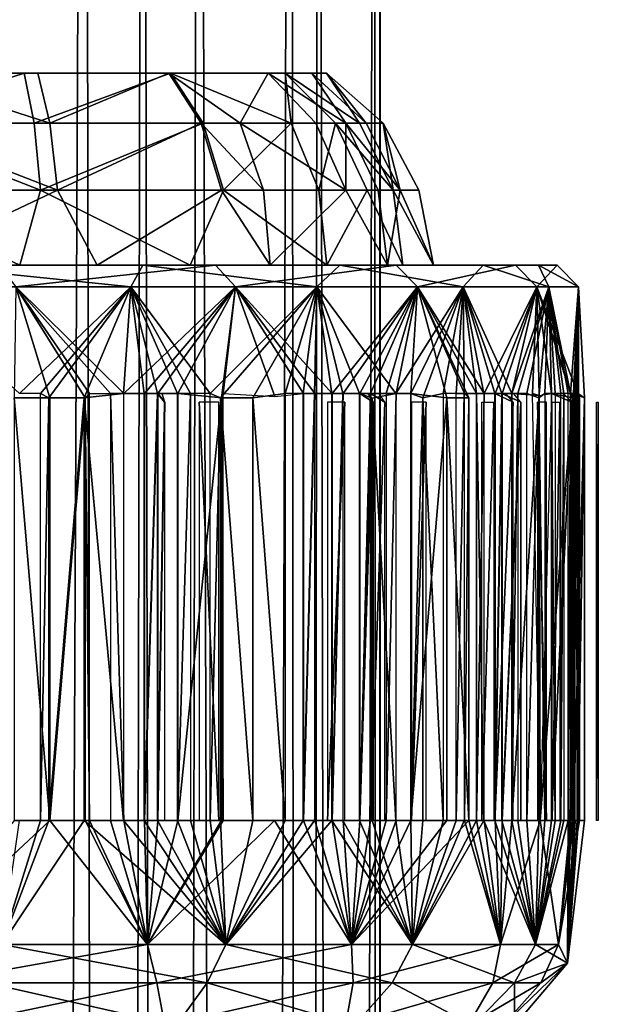
# Model space of a CAD drawing. Extents: x -110 to 110, y -167 to 1234.
# Drawn here: x 1 to 15, y 1000 to 1023 of the extents above; entities that cross this region are included whole.
import ezdxf

# ---------------------------------------------------------------- set-up
doc = ezdxf.new("R2010")
doc.units = 0
doc.header["$MEASUREMENT"] = 0

msp = doc.modelspace()

# ---------------------------------------------------------------- linework, layer by layer
for points in [[(2.9263, 1059.5, 9.5619), (0, 1059.5, 10), (0, 389.5, 10)], [(2.9263, 1059.5, 9.5619), (0, 389.5, 10), (4.2992, 389.5, 9.0285)], [(0, 1059.5, -10), (2.9263, 389.5, -9.5619), (0, 389.5, -10)], [(0, 1059.5, -10), (4.2992, 1059.5, -9.0285), (2.9263, 389.5, -9.5619)], [(5.5962, 1059.5, 8.2868), (2.9263, 1059.5, 9.5619), (4.2992, 389.5, 9.0285)], [(4.2992, 1059.5, -9.0285), (5.5962, 389.5, -8.2868), (2.9263, 389.5, -9.5619)], [(5.5962, 1059.5, 8.2868), (4.2992, 389.5, 9.0285), (7.763, 389.5, 6.3031)], [(4.2992, 1059.5, -9.0285), (7.763, 1059.5, -6.3031), (5.5962, 389.5, -8.2868)], [(8.4019, 1059.5, 5.4218), (5.5962, 1059.5, 8.2868), (7.763, 389.5, 6.3031)], [(7.763, 1059.5, -6.3031), (8.4019, 389.5, -5.4218), (5.5962, 389.5, -8.2868)], [(8.4019, 1059.5, 5.4218), (7.763, 389.5, 6.3031), (9.7262, 389.5, 2.3214)], [(7.763, 1059.5, -6.3031), (9.7262, 1059.5, -2.3214), (8.4019, 389.5, -5.4218)], [(9.8564, 1059.5, 1.6853), (8.4019, 1059.5, 5.4218), (9.7262, 389.5, 2.3214)], [(9.7262, 1059.5, -2.3214), (9.8564, 389.5, -1.6853), (8.4019, 389.5, -5.4218)], [(9.8564, 1059.5, 1.6853), (9.7262, 389.5, 2.3214), (9.8564, 389.5, -1.6853)], [(9.7262, 1059.5, -2.3214), (9.8564, 1059.5, 1.6853), (9.8564, 389.5, -1.6853)], [(-2.1164, 1020.630005, 339.700012), (1.5141, 1021.799988, 338.464996), (-1.8332, 1021.799988, 338.402008)], [(-2.1164, 1020.630005, 339.700012), (1.748, 1020.630005, 339.77301), (1.5141, 1021.799988, 338.464996)], [(2.1164, 1020.630005, 320.299988), (-1.748, 1020.630005, 320.22699), (-1.5141, 1021.799988, 321.535004)], [(2.1164, 1020.630005, 320.299988), (-1.5141, 1021.799988, 321.535004), (1.8332, 1021.799988, 321.597992)], [(1.748, 1020.630005, 339.77301), (4.943, 1021.799988, 337.036987), (1.5141, 1021.799988, 338.464996)], [(1.748, 1020.630005, 339.77301), (5.7065, 1020.630005, 338.123993), (4.943, 1021.799988, 337.036987)], [(2.1164, 1020.630005, 320.299988), (1.8332, 1021.799988, 321.597992), (4.9027, 1021.799988, 322.934998)], [(5.66, 1020.630005, 321.843994), (2.1164, 1020.630005, 320.299988), (4.9027, 1021.799988, 322.934998)], [(6.5712, 1020.630005, 322.558014), (4.9027, 1021.799988, 322.934998), (7.2291, 1021.799988, 325.342987)], [(6.5712, 1020.630005, 322.558014), (5.66, 1020.630005, 321.843994), (4.9027, 1021.799988, 322.934998)], [(7.7657, 1020.630005, 336.184998), (7.631, 1021.799988, 333.964996), (4.943, 1021.799988, 337.036987)], [(5.7065, 1020.630005, 338.123993), (7.7657, 1020.630005, 336.184998), (4.943, 1021.799988, 337.036987)], [(8.3458, 1020.630005, 324.622986), (6.5712, 1020.630005, 322.558014), (7.2291, 1021.799988, 325.342987)], [(9.0498, 1020.630005, 325.917999), (7.2291, 1021.799988, 325.342987), (8.2499, 1021.799988, 327.571991)], [(9.0498, 1020.630005, 325.917999), (8.3458, 1020.630005, 324.622986), (7.2291, 1021.799988, 325.342987)], [(9.3718, 1020.630005, 333.276001), (8.6, 1021.799988, 330), (7.631, 1021.799988, 333.964996)], [(8.8095, 1020.630005, 334.578003), (9.3718, 1020.630005, 333.276001), (7.631, 1021.799988, 333.964996)], [(7.7657, 1020.630005, 336.184998), (8.8095, 1020.630005, 334.578003), (7.631, 1021.799988, 333.964996)], [(9.5241, 1020.630005, 327.197998), (8.2499, 1021.799988, 327.571991), (8.6, 1021.799988, 330)], [(9.5241, 1020.630005, 327.197998), (9.0498, 1020.630005, 325.917999), (8.2499, 1021.799988, 327.571991)], [(9.3718, 1020.630005, 333.276001), (9.9278, 1020.630005, 330), (8.6, 1021.799988, 330)], [(9.5241, 1020.630005, 327.197998), (8.6, 1021.799988, 330), (9.9278, 1020.630005, 330)], [(-2.2944, 1019.059998, 340.515015), (1.8951, 1019.059998, 340.595001), (-2.1164, 1020.630005, 339.700012)], [(-2.1164, 1020.630005, 339.700012), (1.8951, 1019.059998, 340.595001), (1.748, 1020.630005, 339.77301)], [(2.2944, 1019.059998, 319.484985), (-1.8951, 1019.059998, 319.404999), (-1.748, 1020.630005, 320.22699)], [(2.2944, 1019.059998, 319.484985), (-1.748, 1020.630005, 320.22699), (2.1164, 1020.630005, 320.299988)], [(1.8951, 1019.059998, 340.595001), (5.7065, 1020.630005, 338.123993), (1.748, 1020.630005, 339.77301)], [(1.8951, 1019.059998, 340.595001), (6.1864, 1019.059998, 338.807007), (5.7065, 1020.630005, 338.123993)], [(5.66, 1020.630005, 321.843994), (2.2944, 1019.059998, 319.484985), (2.1164, 1020.630005, 320.299988)], [(6.136, 1019.059998, 321.15799), (2.2944, 1019.059998, 319.484985), (5.66, 1020.630005, 321.843994)], [(7.1238, 1019.059998, 321.932007), (5.66, 1020.630005, 321.843994), (6.5712, 1020.630005, 322.558014)], [(7.1238, 1019.059998, 321.932007), (6.136, 1019.059998, 321.15799), (5.66, 1020.630005, 321.843994)], [(6.1864, 1019.059998, 338.807007), (7.7657, 1020.630005, 336.184998), (5.7065, 1020.630005, 338.123993)], [(6.1864, 1019.059998, 338.807007), (8.4188, 1019.059998, 336.704987), (7.7657, 1020.630005, 336.184998)], [(9.0477, 1019.059998, 324.17099), (7.1238, 1019.059998, 321.932007), (6.5712, 1020.630005, 322.558014)], [(9.0477, 1019.059998, 324.17099), (6.5712, 1020.630005, 322.558014), (8.3458, 1020.630005, 324.622986)], [(8.4188, 1019.059998, 336.704987), (8.8095, 1020.630005, 334.578003), (7.7657, 1020.630005, 336.184998)], [(9.0477, 1019.059998, 324.17099), (8.3458, 1020.630005, 324.622986), (9.0498, 1020.630005, 325.917999)], [(8.4188, 1019.059998, 336.704987), (9.5504, 1019.059998, 334.963013), (8.8095, 1020.630005, 334.578003)], [(10.16, 1019.059998, 333.550995), (9.3718, 1020.630005, 333.276001), (8.8095, 1020.630005, 334.578003)], [(9.5504, 1019.059998, 334.963013), (10.16, 1019.059998, 333.550995), (8.8095, 1020.630005, 334.578003)], [(9.811, 1019.059998, 325.575012), (9.0477, 1019.059998, 324.17099), (9.0498, 1020.630005, 325.917999)], [(10.3251, 1019.059998, 326.962006), (9.811, 1019.059998, 325.575012), (9.0498, 1020.630005, 325.917999)], [(10.3251, 1019.059998, 326.962006), (9.0498, 1020.630005, 325.917999), (9.5241, 1020.630005, 327.197998)], [(10.16, 1019.059998, 333.550995), (9.9278, 1020.630005, 330), (9.3718, 1020.630005, 333.276001)], [(10.3251, 1019.059998, 326.962006), (9.5241, 1020.630005, 327.197998), (9.9278, 1020.630005, 330)], [(10.16, 1019.059998, 333.550995), (10.7628, 1019.059998, 330), (9.9278, 1020.630005, 330)], [(10.3251, 1019.059998, 326.962006), (9.9278, 1020.630005, 330), (10.7628, 1019.059998, 330)], [(-2.2944, 1019.059998, 340.515015), (-3.2242, 1017.299988, 340.516998), (1.4172, 1017.299988, 340.90799)], [(-2.2944, 1019.059998, 340.515015), (1.4172, 1017.299988, 340.90799), (1.8951, 1019.059998, 340.595001)], [(2.2944, 1019.059998, 319.484985), (-1.4172, 1017.299988, 319.09201), (-1.8951, 1019.059998, 319.404999)], [(2.2944, 1019.059998, 319.484985), (3.2242, 1017.299988, 319.483002), (-1.4172, 1017.299988, 319.09201)], [(1.8951, 1019.059998, 340.595001), (1.4172, 1017.299988, 340.90799), (5.4058, 1017.299988, 339.57901)], [(1.8951, 1019.059998, 340.595001), (5.4058, 1017.299988, 339.57901), (6.1864, 1019.059998, 338.807007)], [(6.136, 1019.059998, 321.15799), (3.2242, 1017.299988, 319.483002), (2.2944, 1019.059998, 319.484985)], [(6.136, 1019.059998, 321.15799), (7.2807, 1017.299988, 321.755005), (3.2242, 1017.299988, 319.483002)], [(6.1864, 1019.059998, 338.807007), (5.4058, 1017.299988, 339.57901), (8.604, 1017.299988, 336.852997)], [(7.1238, 1019.059998, 321.932007), (7.2807, 1017.299988, 321.755005), (6.136, 1019.059998, 321.15799)], [(6.1864, 1019.059998, 338.807007), (8.604, 1017.299988, 336.852997), (8.4188, 1019.059998, 336.704987)], [(9.0477, 1019.059998, 324.17099), (7.2807, 1017.299988, 321.755005), (7.1238, 1019.059998, 321.932007)], [(9.0477, 1019.059998, 324.17099), (10.0271, 1017.299988, 325.47699), (7.2807, 1017.299988, 321.755005)], [(8.4188, 1019.059998, 336.704987), (8.604, 1017.299988, 336.852997), (9.5504, 1019.059998, 334.963013)], [(9.5504, 1019.059998, 334.963013), (8.604, 1017.299988, 336.852997), (10.384, 1017.299988, 333.630005)], [(9.811, 1019.059998, 325.575012), (10.0271, 1017.299988, 325.47699), (9.0477, 1019.059998, 324.17099)], [(9.5504, 1019.059998, 334.963013), (10.384, 1017.299988, 333.630005), (10.16, 1019.059998, 333.550995)], [(10.3251, 1019.059998, 326.962006), (10.0271, 1017.299988, 325.47699), (9.811, 1019.059998, 325.575012)], [(10.3251, 1019.059998, 326.962006), (11.1013, 1017.299988, 330), (10.0271, 1017.299988, 325.47699)], [(10.16, 1019.059998, 333.550995), (10.384, 1017.299988, 333.630005), (11.1013, 1017.299988, 330)], [(10.16, 1019.059998, 333.550995), (11.1013, 1017.299988, 330), (10.7628, 1019.059998, 330)], [(10.3251, 1019.059998, 326.962006), (10.7628, 1019.059998, 330), (11.1013, 1017.299988, 330)], [(0.9193, 1017.299988, 343.968994), (1.4172, 1017.299988, 340.90799), (-3.2242, 1017.299988, 340.516998)], [(-1.4172, 1017.299988, 319.09201), (3.2242, 1017.299988, 319.483002), (-0.9193, 1017.299988, 316.031006)], [(4.0142, 1016.799988, 316.066986), (-1.3182, 1016.799988, 315.559998), (-0.9193, 1017.299988, 316.031006)], [(4.0142, 1016.799988, 316.066986), (-0.9193, 1017.299988, 316.031006), (4.2955, 1017.299988, 316.675995)], [(3.2242, 1017.299988, 319.483002), (4.2955, 1017.299988, 316.675995), (-0.9193, 1017.299988, 316.031006)], [(1.3182, 1016.799988, 344.440002), (5.9996, 1017.299988, 342.648987), (0.9193, 1017.299988, 343.968994)], [(0.9193, 1017.299988, 343.968994), (5.9996, 1017.299988, 342.648987), (1.4172, 1017.299988, 340.90799)], [(1.3182, 1016.799988, 344.440002), (6.4648, 1016.799988, 342.979004), (5.9996, 1017.299988, 342.648987)], [(5.9996, 1017.299988, 342.648987), (5.4058, 1017.299988, 339.57901), (1.4172, 1017.299988, 340.90799)], [(7.2807, 1017.299988, 321.755005), (8.9089, 1017.299988, 319.200989), (3.2242, 1017.299988, 319.483002)], [(3.2242, 1017.299988, 319.483002), (8.9089, 1017.299988, 319.200989), (4.2955, 1017.299988, 316.675995)], [(8.3684, 1016.799988, 318.160004), (4.0142, 1016.799988, 316.066986), (4.2955, 1017.299988, 316.675995)], [(8.9089, 1017.299988, 319.200989), (8.3684, 1016.799988, 318.160004), (4.2955, 1017.299988, 316.675995)], [(5.9996, 1017.299988, 342.648987), (10.2322, 1017.299988, 339.554993), (5.4058, 1017.299988, 339.57901)], [(10.2322, 1017.299988, 339.554993), (8.604, 1017.299988, 336.852997), (5.4058, 1017.299988, 339.57901)], [(6.4648, 1016.799988, 342.979004), (10.2322, 1017.299988, 339.554993), (5.9996, 1017.299988, 342.648987)], [(6.4648, 1016.799988, 342.979004), (10.726, 1016.799988, 339.756989), (10.2322, 1017.299988, 339.554993)], [(10.0271, 1017.299988, 325.47699), (12.2669, 1017.299988, 323.253998), (7.2807, 1017.299988, 321.755005)], [(12.2669, 1017.299988, 323.253998), (8.9089, 1017.299988, 319.200989), (7.2807, 1017.299988, 321.755005)], [(11.7982, 1016.799988, 321.571991), (8.3684, 1016.799988, 318.160004), (8.9089, 1017.299988, 319.200989)], [(8.604, 1017.299988, 336.852997), (13.024, 1017.299988, 335.135986), (10.384, 1017.299988, 333.630005)], [(10.2322, 1017.299988, 339.554993), (13.024, 1017.299988, 335.135986), (8.604, 1017.299988, 336.852997)], [(12.2669, 1017.299988, 323.253998), (11.7982, 1016.799988, 321.571991), (8.9089, 1017.299988, 319.200989)], [(11.1013, 1017.299988, 330), (13.5592, 1017.299988, 326.518005), (10.0271, 1017.299988, 325.47699)], [(13.5592, 1017.299988, 326.518005), (12.2669, 1017.299988, 323.253998), (10.0271, 1017.299988, 325.47699)], [(10.726, 1016.799988, 339.756989), (13.024, 1017.299988, 335.135986), (10.2322, 1017.299988, 339.554993)], [(10.384, 1017.299988, 333.630005), (14, 1017.299988, 330), (11.1013, 1017.299988, 330)], [(13.024, 1017.299988, 335.135986), (14, 1017.299988, 330), (10.384, 1017.299988, 333.630005)], [(10.726, 1016.799988, 339.756989), (13.5236, 1016.799988, 335.230988), (13.024, 1017.299988, 335.135986)], [(14, 1017.299988, 330), (13.5592, 1017.299988, 326.518005), (11.1013, 1017.299988, 330)], [(13.8078, 1016.799988, 325.575012), (11.7982, 1016.799988, 321.571991), (12.2669, 1017.299988, 323.253998)], [(13.5592, 1017.299988, 326.518005), (13.8078, 1016.799988, 325.575012), (12.2669, 1017.299988, 323.253998)], [(13.5236, 1016.799988, 335.230988), (14, 1017.299988, 330), (13.024, 1017.299988, 335.135986)], [(13.5236, 1016.799988, 335.230988), (14.5, 1016.799988, 330), (14, 1017.299988, 330)], [(14.5, 1016.799988, 330), (13.5592, 1017.299988, 326.518005), (14, 1017.299988, 330)], [(14.5, 1016.799988, 330), (13.8078, 1016.799988, 325.575012), (13.5592, 1017.299988, 326.518005)], [(4.0142, 1016.799988, 316.066986), (1.4039, 1014.299988, 315.567993), (-1.3182, 1016.799988, 315.559998)], [(1.2778, 1014.200012, 344.68399), (2.1138, 1014.200012, 344.587006), (1.3182, 1016.799988, 344.440002)], [(1.3182, 1016.799988, 344.440002), (3.8535, 1014.299988, 343.979004), (6.4648, 1016.799988, 342.979004)], [(3.5363, 1014.299988, 344.062012), (3.8535, 1014.299988, 343.979004), (1.3182, 1016.799988, 344.440002)], [(3.0494, 1014.299988, 344.175995), (3.5363, 1014.299988, 344.062012), (1.3182, 1016.799988, 344.440002)], [(2.943, 1014.200012, 344.442993), (3.0494, 1014.299988, 344.175995), (1.3182, 1016.799988, 344.440002)], [(2.1138, 1014.200012, 344.587006), (2.943, 1014.200012, 344.442993), (1.3182, 1016.799988, 344.440002)], [(4.0142, 1016.799988, 316.066986), (1.9006, 1014.299988, 315.625), (1.4039, 1014.299988, 315.567993)], [(2.0908, 1014.200012, 315.408997), (1.9006, 1014.299988, 315.625), (4.0142, 1016.799988, 316.066986)], [(2.9202, 1014.200012, 315.552002), (2.0908, 1014.200012, 315.408997), (4.0142, 1016.799988, 316.066986)], [(3.8438, 1014.299988, 316.019012), (2.9202, 1014.200012, 315.552002), (4.0142, 1016.799988, 316.066986)], [(4.3235, 1014.299988, 316.160004), (3.8438, 1014.299988, 316.019012), (4.0142, 1016.799988, 316.066986)], [(3.8535, 1014.299988, 343.979004), (4.3332, 1014.299988, 343.837006), (6.4648, 1016.799988, 342.979004)], [(4.6355, 1014.299988, 316.260986), (4.3235, 1014.299988, 316.160004), (4.0142, 1016.799988, 316.066986)], [(5.1064, 1014.299988, 316.428986), (4.6355, 1014.299988, 316.260986), (4.0142, 1016.799988, 316.066986)], [(5.4121, 1014.299988, 316.548004), (5.1064, 1014.299988, 316.428986), (4.0142, 1016.799988, 316.066986)], [(5.8727, 1014.299988, 316.743011), (5.4121, 1014.299988, 316.548004), (4.0142, 1016.799988, 316.066986)], [(8.3684, 1016.799988, 318.160004), (5.8727, 1014.299988, 316.743011), (4.0142, 1016.799988, 316.066986)], [(4.3332, 1014.299988, 343.837006), (4.6451, 1014.299988, 343.735992), (6.4648, 1016.799988, 342.979004)], [(4.6451, 1014.299988, 343.735992), (5.1159, 1014.299988, 343.566986), (6.4648, 1016.799988, 342.979004)], [(5.1159, 1014.299988, 343.566986), (6.1371, 1014.200012, 343.401001), (6.4648, 1016.799988, 342.979004)], [(6.116, 1014.200012, 316.588989), (5.8727, 1014.299988, 316.743011), (8.3684, 1016.799988, 318.160004)], [(6.8715, 1014.200012, 316.959991), (6.116, 1014.200012, 316.588989), (8.3684, 1016.799988, 318.160004)], [(6.1371, 1014.200012, 343.401001), (6.1802, 1014.299988, 343.117004), (6.4648, 1016.799988, 342.979004)], [(6.1802, 1014.299988, 343.117004), (7.3842, 1014.22998, 342.665985), (6.4648, 1016.799988, 342.979004)], [(6.4648, 1016.799988, 342.979004), (8.7303, 1014.299988, 341.576996), (10.726, 1016.799988, 339.756989)], [(8.326, 1014.299988, 341.871002), (8.7303, 1014.299988, 341.576996), (6.4648, 1016.799988, 342.979004)], [(8.0553, 1014.299988, 342.057007), (8.326, 1014.299988, 341.871002), (6.4648, 1016.799988, 342.979004)], [(7.3842, 1014.22998, 342.665985), (8.0553, 1014.299988, 342.057007), (6.4648, 1016.799988, 342.979004)], [(7.6262, 1014.299988, 317.667999), (6.8715, 1014.200012, 316.959991), (8.3684, 1016.799988, 318.160004)], [(8.0469, 1014.299988, 317.937988), (7.6262, 1014.299988, 317.667999), (8.3684, 1016.799988, 318.160004)], [(8.3177, 1014.299988, 318.122986), (8.0469, 1014.299988, 317.937988), (8.3684, 1016.799988, 318.160004)], [(8.7223, 1014.299988, 318.416992), (8.3177, 1014.299988, 318.122986), (8.3684, 1016.799988, 318.160004)], [(8.982, 1014.299988, 318.617004), (8.7223, 1014.299988, 318.416992), (8.3684, 1016.799988, 318.160004)], [(9.3692, 1014.299988, 318.933014), (8.982, 1014.299988, 318.617004), (8.3684, 1016.799988, 318.160004)], [(10.2208, 1014.299988, 319.714996), (9.3692, 1014.299988, 318.933014), (8.3684, 1016.799988, 318.160004)], [(11.7982, 1016.799988, 321.571991), (10.2208, 1014.299988, 319.714996), (8.3684, 1016.799988, 318.160004)], [(8.7303, 1014.299988, 341.576996), (8.99, 1014.299988, 341.377014), (10.726, 1016.799988, 339.756989)], [(8.99, 1014.299988, 341.377014), (9.3769, 1014.299988, 341.059998), (10.726, 1016.799988, 339.756989)], [(9.3769, 1014.299988, 341.059998), (9.6247, 1014.299988, 340.845001), (10.726, 1016.799988, 339.756989)], [(9.6247, 1014.299988, 340.845001), (9.9929, 1014.299988, 340.506989), (10.726, 1016.799988, 339.756989)], [(9.9929, 1014.299988, 340.506989), (10.228, 1014.299988, 340.278015), (10.726, 1016.799988, 339.756989)], [(10.5693, 1014.299988, 320.072998), (10.2208, 1014.299988, 319.714996), (11.7982, 1016.799988, 321.571991)], [(10.228, 1014.299988, 340.278015), (10.5763, 1014.299988, 339.919006), (10.726, 1016.799988, 339.756989)], [(10.8532, 1014.200012, 320.026001), (10.5693, 1014.299988, 320.072998), (11.7982, 1016.799988, 321.571991)], [(10.5763, 1014.299988, 339.919006), (11.4195, 1014.200012, 339.320007), (10.726, 1016.799988, 339.756989)], [(10.726, 1016.799988, 339.756989), (12.2897, 1014.299988, 337.695007), (13.5236, 1016.799988, 335.230988)], [(12.1125, 1014.299988, 337.971008), (12.2897, 1014.299988, 337.695007), (10.726, 1016.799988, 339.756989)], [(11.8305, 1014.299988, 338.384003), (12.1125, 1014.299988, 337.971008), (10.726, 1016.799988, 339.756989)], [(11.9328, 1014.200012, 338.653015), (11.8305, 1014.299988, 338.384003), (10.726, 1016.799988, 339.756989)], [(11.4195, 1014.200012, 339.320007), (11.9328, 1014.200012, 338.653015), (10.726, 1016.799988, 339.756989)], [(11.3264, 1014.299988, 320.946991), (10.8532, 1014.200012, 320.026001), (11.7982, 1016.799988, 321.571991)], [(11.6318, 1014.299988, 321.34201), (11.3264, 1014.299988, 320.946991), (11.7982, 1016.799988, 321.571991)], [(11.8246, 1014.299988, 321.608002), (11.6318, 1014.299988, 321.34201), (11.7982, 1016.799988, 321.571991)], [(12.107, 1014.299988, 322.020996), (11.8246, 1014.299988, 321.608002), (11.7982, 1016.799988, 321.571991)], [(12.2844, 1014.299988, 322.29599), (12.107, 1014.299988, 322.020996), (11.7982, 1016.799988, 321.571991)], [(12.5427, 1014.299988, 322.725006), (12.2844, 1014.299988, 322.29599), (11.7982, 1016.799988, 321.571991)], [(12.704, 1014.299988, 323.01001), (12.5427, 1014.299988, 322.725006), (11.7982, 1016.799988, 321.571991)], [(12.9375, 1014.299988, 323.451996), (12.704, 1014.299988, 323.01001), (11.7982, 1016.799988, 321.571991)], [(13.8078, 1016.799988, 325.575012), (12.9375, 1014.299988, 323.451996), (11.7982, 1016.799988, 321.571991)], [(12.2897, 1014.299988, 337.695007), (12.5477, 1014.299988, 337.266998), (13.5236, 1016.799988, 335.230988)], [(12.5477, 1014.299988, 337.266998), (12.7089, 1014.299988, 336.980988), (13.5236, 1016.799988, 335.230988)], [(12.7089, 1014.299988, 336.980988), (12.942, 1014.299988, 336.539001), (13.5236, 1016.799988, 335.230988)], [(13.0823, 1014.299988, 323.747009), (12.9375, 1014.299988, 323.451996), (13.8078, 1016.799988, 325.575012)], [(12.942, 1014.299988, 336.539001), (13.5775, 1014.25, 335.425995), (13.5236, 1016.799988, 335.230988)], [(13.2901, 1014.299988, 324.200989), (13.0823, 1014.299988, 323.747009), (13.8078, 1016.799988, 325.575012)], [(13.5732, 1014.200012, 324.252991), (13.2901, 1014.299988, 324.200989), (13.8078, 1016.799988, 325.575012)], [(13.4217, 1014.299988, 335.487), (13.5775, 1014.25, 335.425995), (13.5236, 1016.799988, 335.230988)], [(13.5775, 1014.25, 335.425995), (13.4217, 1014.299988, 335.487), (13.5236, 1016.799988, 335.230988)], [(13.5236, 1016.799988, 335.230988), (14.3156, 1014.299988, 332.304993), (14.5, 1016.799988, 330)], [(14.526, 1014.200012, 332.502014), (14.3156, 1014.299988, 332.304993), (13.5236, 1016.799988, 335.230988)], [(14.3596, 1014.200012, 333.326996), (14.526, 1014.200012, 332.502014), (13.5236, 1016.799988, 335.230988)], [(13.8673, 1014.299988, 334.235992), (14.3596, 1014.200012, 333.326996), (13.5236, 1016.799988, 335.230988)], [(13.5775, 1014.25, 335.425995), (13.8673, 1014.299988, 334.235992), (13.5236, 1016.799988, 335.230988)], [(13.7097, 1014.299988, 325.278015), (13.5732, 1014.200012, 324.252991), (13.8078, 1016.799988, 325.575012)], [(13.8643, 1014.299988, 325.753998), (13.7097, 1014.299988, 325.278015), (13.8078, 1016.799988, 325.575012)], [(13.9568, 1014.299988, 326.067993), (13.8643, 1014.299988, 325.753998), (13.8078, 1016.799988, 325.575012)], [(14.0841, 1014.299988, 326.552002), (13.9568, 1014.299988, 326.067993), (13.8078, 1016.799988, 325.575012)], [(14.1585, 1014.299988, 326.872009), (14.0841, 1014.299988, 326.552002), (13.8078, 1016.799988, 325.575012)], [(14.2579, 1014.299988, 327.360992), (14.1585, 1014.299988, 326.872009), (13.8078, 1016.799988, 325.575012)], [(14.314, 1014.299988, 327.684998), (14.2579, 1014.299988, 327.360992), (13.8078, 1016.799988, 325.575012)], [(14.5, 1016.799988, 330), (14.314, 1014.299988, 327.684998), (13.8078, 1016.799988, 325.575012)], [(14.2386, 1000.960022, 330), (14.5, 1016.799988, 330), (14.4991, 1014.299988, 330.158997)], [(14.5, 1016.799988, 330), (14.2386, 1000.960022, 330), (14.499, 1004.299988, 329.830994)], [(14.3853, 1014.299988, 328.179993), (14.314, 1014.299988, 327.684998), (14.5, 1016.799988, 330)], [(14.3156, 1014.299988, 332.304993), (14.3865, 1014.299988, 331.809998), (14.5, 1016.799988, 330)], [(14.6425, 1014.200012, 328.30899), (14.3853, 1014.299988, 328.179993), (14.5, 1016.799988, 330)], [(14.3865, 1014.299988, 331.809998), (14.4238, 1014.299988, 331.484009), (14.5, 1016.799988, 330)], [(14.4238, 1014.299988, 331.484009), (14.4664, 1014.299988, 330.985992), (14.5, 1016.799988, 330)], [(14.4664, 1014.299988, 330.985992), (14.485, 1014.299988, 330.658997), (14.5, 1016.799988, 330)], [(14.4846, 1014.299988, 329.330994), (14.6425, 1014.200012, 328.30899), (14.5, 1016.799988, 330)], [(14.499, 1014.299988, 329.830994), (14.4846, 1014.299988, 329.330994), (14.5, 1016.799988, 330)], [(14.485, 1014.299988, 330.658997), (14.4991, 1014.299988, 330.158997), (14.5, 1016.799988, 330)], [(14.5, 1016.799988, 330), (14.499, 1004.299988, 329.830994), (14.499, 1014.299988, 329.830994)], [(1.9006, 1004.299988, 315.625), (1.9006, 1014.299988, 315.625), (2.0908, 1014.200012, 315.408997)], [(3.8438, 1014.299988, 316.019012), (3.8438, 1004.299988, 316.019012), (2.9202, 1014.200012, 315.552002)], [(3.0494, 1004.299988, 344.175995), (3.0494, 1014.299988, 344.175995), (2.943, 1014.200012, 344.442993)], [(3.8535, 1004.299988, 343.979004), (3.8535, 1014.299988, 343.979004), (3.5363, 1014.299988, 344.062012)], [(3.5363, 1004.299988, 344.062012), (3.8535, 1004.299988, 343.979004), (3.5363, 1014.299988, 344.062012)], [(4.3235, 1004.299988, 316.160004), (4.3235, 1014.299988, 316.160004), (4.6355, 1014.299988, 316.260986)], [(4.6355, 1004.299988, 316.260986), (4.3235, 1004.299988, 316.160004), (4.6355, 1014.299988, 316.260986)], [(4.3332, 1004.299988, 343.837006), (4.6451, 1004.299988, 343.735992), (4.6451, 1014.299988, 343.735992)], [(4.3332, 1004.299988, 343.837006), (4.6451, 1014.299988, 343.735992), (4.3332, 1014.299988, 343.837006)], [(4.6355, 1014.299988, 316.260986), (4.7363, 1014.299988, 315.977997), (4.8035, 1014.099976, 315.790009)], [(4.6355, 1014.299988, 316.260986), (4.8035, 1014.099976, 315.790009), (4.6355, 1004.299988, 316.260986)], [(4.6451, 1014.299988, 343.735992), (4.8134, 1014.099976, 344.207001), (4.7461, 1014.299988, 344.018005)], [(4.6451, 1014.299988, 343.735992), (4.6451, 1004.299988, 343.735992), (4.8134, 1014.099976, 344.207001)], [(5.1064, 1004.299988, 316.428986), (5.1064, 1014.299988, 316.428986), (5.4121, 1014.299988, 316.548004)], [(5.4121, 1004.299988, 316.548004), (5.1064, 1004.299988, 316.428986), (5.4121, 1014.299988, 316.548004)], [(5.1159, 1014.299988, 343.566986), (5.1159, 1004.299988, 343.566986), (6.1371, 1014.200012, 343.401001)], [(5.8727, 1004.299988, 316.743011), (5.8727, 1014.299988, 316.743011), (6.116, 1014.200012, 316.588989)], [(6.1802, 1004.299988, 343.117004), (6.1802, 1014.299988, 343.117004), (6.1371, 1014.200012, 343.401001)], [(7.6262, 1014.299988, 317.667999), (7.6262, 1004.299988, 317.667999), (6.8715, 1014.200012, 316.959991)], [(8.0469, 1004.299988, 317.937988), (8.0469, 1014.299988, 317.937988), (8.3177, 1014.299988, 318.122986)], [(8.3177, 1004.299988, 318.122986), (8.0469, 1004.299988, 317.937988), (8.3177, 1014.299988, 318.122986)], [(8.0553, 1014.299988, 342.057007), (8.0553, 1004.299988, 342.057007), (8.326, 1014.299988, 341.871002)], [(8.326, 1014.299988, 341.871002), (8.0553, 1004.299988, 342.057007), (8.326, 1004.299988, 341.871002)], [(8.7223, 1004.299988, 318.416992), (8.7223, 1014.299988, 318.416992), (8.982, 1014.299988, 318.617004)], [(8.982, 1004.299988, 318.617004), (8.7223, 1004.299988, 318.416992), (8.982, 1014.299988, 318.617004)], [(8.7303, 1004.299988, 341.576996), (8.99, 1004.299988, 341.377014), (8.99, 1014.299988, 341.377014)], [(8.7303, 1004.299988, 341.576996), (8.99, 1014.299988, 341.377014), (8.7303, 1014.299988, 341.576996)], [(10.2208, 1014.299988, 319.714996), (9.6644, 1014.190002, 318.846008), (9.3692, 1014.299988, 318.933014)], [(9.3692, 1004.299988, 318.933014), (9.3692, 1014.299988, 318.933014), (9.6644, 1014.190002, 318.846008)], [(9.3769, 1004.299988, 341.059998), (9.6247, 1004.299988, 340.845001), (9.6247, 1014.299988, 340.845001)], [(9.3769, 1004.299988, 341.059998), (9.6247, 1014.299988, 340.845001), (9.3769, 1014.299988, 341.059998)], [(9.3769, 1014.299988, 341.059998), (9.5669, 1014.299988, 341.291992), (9.6937, 1014.099976, 341.446991)], [(9.3769, 1004.299988, 341.059998), (9.3769, 1014.299988, 341.059998), (9.6937, 1014.099976, 341.446991)], [(9.6247, 1014.299988, 340.845001), (9.963, 1014.099976, 341.213013), (9.8277, 1014.299988, 341.06601)], [(9.6247, 1014.299988, 340.845001), (9.6247, 1004.299988, 340.845001), (9.963, 1014.099976, 341.213013)], [(10.2208, 1014.299988, 319.714996), (10.2208, 1004.299988, 319.714996), (9.6644, 1014.190002, 318.846008)], [(9.9929, 1004.299988, 340.506989), (10.228, 1004.299988, 340.278015), (10.228, 1014.299988, 340.278015)], [(9.9929, 1004.299988, 340.506989), (10.228, 1014.299988, 340.278015), (9.9929, 1014.299988, 340.506989)], [(10.5693, 1004.299988, 320.072998), (10.5693, 1014.299988, 320.072998), (10.8532, 1014.200012, 320.026001)], [(10.5763, 1014.299988, 339.919006), (10.5763, 1004.299988, 339.919006), (11.4195, 1014.200012, 339.320007)], [(11.3264, 1014.299988, 320.946991), (11.3264, 1004.299988, 320.946991), (10.8532, 1014.200012, 320.026001)], [(11.6318, 1004.299988, 321.34201), (11.6318, 1014.299988, 321.34201), (11.8246, 1014.299988, 321.608002)], [(11.8246, 1004.299988, 321.608002), (11.6318, 1004.299988, 321.34201), (11.8246, 1014.299988, 321.608002)], [(11.8305, 1004.299988, 338.384003), (11.8305, 1014.299988, 338.384003), (11.9328, 1014.200012, 338.653015)], [(12.2844, 1004.299988, 322.29599), (12.107, 1014.299988, 322.020996), (12.2844, 1014.299988, 322.29599)], [(12.2844, 1004.299988, 322.29599), (12.107, 1004.299988, 322.020996), (12.107, 1014.299988, 322.020996)], [(12.1125, 1004.299988, 337.971008), (12.2897, 1014.299988, 337.695007), (12.1125, 1014.299988, 337.971008)], [(12.1125, 1004.299988, 337.971008), (12.2897, 1004.299988, 337.695007), (12.2897, 1014.299988, 337.695007)], [(12.5427, 1004.299988, 322.725006), (12.5427, 1014.299988, 322.725006), (12.704, 1014.299988, 323.01001)], [(12.704, 1004.299988, 323.01001), (12.5427, 1004.299988, 322.725006), (12.704, 1014.299988, 323.01001)], [(12.9708, 1014.099976, 322.466003), (12.7996, 1014.299988, 322.570007), (12.5427, 1014.299988, 322.725006)], [(12.5427, 1004.299988, 322.725006), (12.9708, 1014.099976, 322.466003), (12.5427, 1014.299988, 322.725006)], [(12.5477, 1004.299988, 337.266998), (12.7089, 1014.299988, 336.980988), (12.5477, 1014.299988, 337.266998)], [(12.5477, 1004.299988, 337.266998), (12.7089, 1004.299988, 336.980988), (12.7089, 1014.299988, 336.980988)], [(12.704, 1014.299988, 323.01001), (12.9694, 1014.299988, 322.869995), (13.1462, 1014.099976, 322.777008)], [(12.704, 1014.299988, 323.01001), (13.1462, 1014.099976, 322.777008), (12.704, 1004.299988, 323.01001)], [(12.7089, 1014.299988, 336.980988), (13.1513, 1014.099976, 337.213989), (12.9743, 1014.299988, 337.121002)], [(12.7089, 1014.299988, 336.980988), (12.7089, 1004.299988, 336.980988), (13.1513, 1014.099976, 337.213989)], [(12.9375, 1004.299988, 323.451996), (12.9375, 1014.299988, 323.451996), (13.0823, 1014.299988, 323.747009)], [(13.0823, 1004.299988, 323.747009), (12.9375, 1004.299988, 323.451996), (13.0823, 1014.299988, 323.747009)], [(12.942, 1014.299988, 336.539001), (12.942, 1004.299988, 336.539001), (13.5775, 1014.25, 335.425995)], [(12.942, 1004.299988, 336.539001), (13.6037, 1004.299988, 335.29599), (13.5775, 1014.25, 335.425995)], [(13.2901, 1004.299988, 324.200989), (13.2901, 1014.299988, 324.200989), (13.5732, 1014.200012, 324.252991)], [(13.6037, 1004.299988, 335.29599), (13.4217, 1014.299988, 335.487), (13.5775, 1014.25, 335.425995)], [(13.7097, 1014.299988, 325.278015), (13.7097, 1004.299988, 325.278015), (13.5732, 1014.200012, 324.252991)], [(13.8673, 1014.299988, 334.235992), (13.6037, 1004.299988, 335.29599), (14.3596, 1014.200012, 333.326996)], [(13.9568, 1004.299988, 326.067993), (13.8643, 1004.299988, 325.753998), (13.8643, 1014.299988, 325.753998)], [(13.9568, 1004.299988, 326.067993), (13.8643, 1014.299988, 325.753998), (13.9568, 1014.299988, 326.067993)], [(14.3399, 1014.099976, 325.598999), (14.1497, 1014.299988, 325.661011), (13.8643, 1014.299988, 325.753998)], [(13.8643, 1004.299988, 325.753998), (14.3399, 1014.099976, 325.598999), (13.8643, 1014.299988, 325.753998)], [(14.0841, 1004.299988, 326.552002), (14.0841, 1014.299988, 326.552002), (14.1585, 1014.299988, 326.872009)], [(14.1585, 1004.299988, 326.872009), (14.0841, 1004.299988, 326.552002), (14.1585, 1014.299988, 326.872009)], [(14.2386, 1000.960022, 330), (14.4991, 1014.299988, 330.158997), (14.4991, 1004.299988, 330.158997)], [(14.2579, 1004.299988, 327.360992), (14.2579, 1014.299988, 327.360992), (14.314, 1014.299988, 327.684998)], [(14.314, 1004.299988, 327.684998), (14.2579, 1004.299988, 327.360992), (14.314, 1014.299988, 327.684998)], [(14.3156, 1004.299988, 332.304993), (14.3156, 1014.299988, 332.304993), (14.526, 1014.200012, 332.502014)], [(14.3853, 1004.299988, 328.179993), (14.3853, 1014.299988, 328.179993), (14.6425, 1014.200012, 328.30899)], [(14.3865, 1004.299988, 331.809998), (14.4238, 1004.299988, 331.484009), (14.4238, 1014.299988, 331.484009)], [(14.3865, 1004.299988, 331.809998), (14.4238, 1014.299988, 331.484009), (14.3865, 1014.299988, 331.809998)], [(14.4664, 1004.299988, 330.985992), (14.485, 1004.299988, 330.658997), (14.485, 1014.299988, 330.658997)], [(14.4664, 1004.299988, 330.985992), (14.485, 1014.299988, 330.658997), (14.4664, 1014.299988, 330.985992)], [(14.4846, 1014.299988, 329.330994), (14.4846, 1004.299988, 329.330994), (14.6425, 1014.200012, 328.30899)], [(2.1138, 1004.299988, 344.587006), (2.1138, 1014.200012, 344.587006), (1.2778, 1014.200012, 344.68399)], [(1.2778, 1004.299988, 344.68399), (2.1138, 1004.299988, 344.587006), (1.2778, 1014.200012, 344.68399)], [(2.0908, 1004.299988, 315.408997), (1.9006, 1004.299988, 315.625), (2.0908, 1014.200012, 315.408997)], [(2.0908, 1004.299988, 315.408997), (2.0908, 1014.200012, 315.408997), (2.9202, 1014.200012, 315.552002)], [(2.9202, 1004.299988, 315.552002), (2.0908, 1004.299988, 315.408997), (2.9202, 1014.200012, 315.552002)], [(2.1138, 1004.299988, 344.587006), (2.943, 1004.299988, 344.442993), (2.943, 1014.200012, 344.442993)], [(2.1138, 1004.299988, 344.587006), (2.943, 1014.200012, 344.442993), (2.1138, 1014.200012, 344.587006)], [(3.8438, 1004.299988, 316.019012), (2.9202, 1004.299988, 315.552002), (2.9202, 1014.200012, 315.552002)], [(2.943, 1004.299988, 344.442993), (3.0494, 1004.299988, 344.175995), (2.943, 1014.200012, 344.442993)], [(4.8035, 1014.099976, 315.790009), (4.8035, 1004.299988, 315.790009), (4.6355, 1004.299988, 316.260986)], [(4.8134, 1014.099976, 344.207001), (4.6451, 1004.299988, 343.735992), (4.8134, 1004.299988, 344.207001)], [(5.1159, 1004.299988, 343.566986), (6.1371, 1004.299988, 343.401001), (6.1371, 1014.200012, 343.401001)], [(5.6164, 1014.099976, 343.908997), (5.6164, 1004.299988, 343.908997), (6.0769, 1004.299988, 343.713989)], [(6.0769, 1014.099976, 343.713989), (5.6164, 1014.099976, 343.908997), (6.0769, 1004.299988, 343.713989)], [(6.116, 1004.299988, 316.588989), (5.8727, 1004.299988, 316.743011), (6.116, 1014.200012, 316.588989)], [(6.8714, 1004.299988, 316.959991), (6.116, 1014.200012, 316.588989), (6.8715, 1014.200012, 316.959991)], [(6.8714, 1004.299988, 316.959991), (6.116, 1004.299988, 316.588989), (6.116, 1014.200012, 316.588989)], [(6.1371, 1004.299988, 343.401001), (6.1802, 1004.299988, 343.117004), (6.1371, 1014.200012, 343.401001)], [(7.6262, 1004.299988, 317.667999), (6.8714, 1004.299988, 316.959991), (6.8715, 1014.200012, 316.959991)], [(9.0245, 1014.099976, 341.981995), (8.6202, 1014.099976, 342.276001), (8.6202, 1004.299988, 342.276001)], [(9.0245, 1014.099976, 341.981995), (8.6202, 1004.299988, 342.276001), (9.0245, 1004.299988, 341.981995)], [(9.663, 1004.299988, 318.842987), (9.3692, 1004.299988, 318.933014), (9.6644, 1014.190002, 318.846008)], [(9.3769, 1004.299988, 341.059998), (9.6937, 1014.099976, 341.446991), (9.6937, 1004.299988, 341.446991)], [(9.963, 1014.099976, 341.213013), (9.6247, 1004.299988, 340.845001), (9.963, 1004.299988, 341.213013)], [(10.2208, 1004.299988, 319.714996), (9.663, 1004.299988, 318.842987), (9.6644, 1014.190002, 318.846008)], [(10.8532, 1004.299988, 320.026001), (10.5693, 1004.299988, 320.072998), (10.8532, 1014.200012, 320.026001)], [(10.5763, 1004.299988, 339.919006), (11.4195, 1004.299988, 339.320007), (11.4195, 1014.200012, 339.320007)], [(10.9351, 1014.099976, 340.268005), (10.5868, 1014.099976, 340.626007), (10.5868, 1004.299988, 340.626007)], [(10.9351, 1014.099976, 340.268005), (10.5868, 1004.299988, 340.626007), (10.9351, 1004.299988, 340.268005)], [(11.3264, 1004.299988, 320.946991), (10.8532, 1004.299988, 320.026001), (10.8532, 1014.200012, 320.026001)], [(11.9328, 1004.299988, 338.653015), (11.9328, 1014.200012, 338.653015), (11.4195, 1014.200012, 339.320007)], [(11.4195, 1004.299988, 339.320007), (11.9328, 1004.299988, 338.653015), (11.4195, 1014.200012, 339.320007)], [(11.9328, 1004.299988, 338.653015), (11.8305, 1004.299988, 338.384003), (11.9328, 1014.200012, 338.653015)], [(12.5197, 1014.099976, 321.738007), (12.5197, 1004.299988, 321.738007), (12.2374, 1004.299988, 321.325012)], [(12.2374, 1014.099976, 321.325012), (12.5197, 1014.099976, 321.738007), (12.2374, 1004.299988, 321.325012)], [(12.9708, 1004.299988, 322.466003), (12.9708, 1014.099976, 322.466003), (12.5427, 1004.299988, 322.725006)], [(13.1462, 1014.099976, 322.777008), (13.1462, 1004.299988, 322.777008), (12.704, 1004.299988, 323.01001)], [(13.1513, 1014.099976, 337.213989), (12.7089, 1004.299988, 336.980988), (13.1513, 1004.299988, 337.213989)], [(13.5732, 1004.299988, 324.252991), (13.2901, 1004.299988, 324.200989), (13.5732, 1014.200012, 324.252991)], [(13.5416, 1014.099976, 336.451996), (13.5416, 1004.299988, 336.451996), (13.7491, 1004.299988, 335.997009)], [(13.7491, 1014.099976, 335.997009), (13.5416, 1014.099976, 336.451996), (13.7491, 1004.299988, 335.997009)], [(13.7097, 1004.299988, 325.278015), (13.5732, 1004.299988, 324.252991), (13.5732, 1014.200012, 324.252991)], [(13.6037, 1004.299988, 335.29599), (14.3595, 1004.299988, 333.326996), (14.3596, 1014.200012, 333.326996)], [(14.3399, 1004.299988, 325.598999), (14.3399, 1014.099976, 325.598999), (13.8643, 1004.299988, 325.753998)], [(14.0653, 1014.099976, 324.787994), (14.0653, 1004.299988, 324.787994), (13.8838, 1004.299988, 324.321991)], [(13.8838, 1014.099976, 324.321991), (14.0653, 1014.099976, 324.787994), (13.8838, 1004.299988, 324.321991)], [(14.526, 1004.299988, 332.501007), (14.3156, 1004.299988, 332.304993), (14.526, 1014.200012, 332.502014)], [(14.3595, 1004.299988, 333.326996), (14.526, 1004.299988, 332.501007), (14.3596, 1014.200012, 333.326996)], [(14.526, 1004.299988, 332.501007), (14.526, 1014.200012, 332.502014), (14.3596, 1014.200012, 333.326996)], [(14.6424, 1004.299988, 328.30899), (14.3853, 1004.299988, 328.179993), (14.6425, 1014.200012, 328.30899)], [(14.4846, 1004.299988, 329.330994), (14.6424, 1004.299988, 328.30899), (14.6425, 1014.200012, 328.30899)], [(14.921, 1014.099976, 328.462006), (14.964, 1014.099976, 328.960999), (14.964, 1004.299988, 328.960999)], [(14.921, 1014.099976, 328.462006), (14.964, 1004.299988, 328.960999), (14.921, 1004.299988, 328.462006)], [(-0.9918, 1001.400024, 344.466003), (4.4021, 1001.400024, 343.815002), (2.1138, 1004.299988, 344.587006)], [(-0.9918, 1001.400024, 344.466003), (2.1138, 1004.299988, 344.587006), (1.2778, 1004.299988, 344.68399)], [(0.9918, 1001.400024, 315.533997), (1.4039, 1004.299988, 315.567993), (1.9006, 1004.299988, 315.625)], [(0.9918, 1001.400024, 315.533997), (1.9006, 1004.299988, 315.625), (2.0908, 1004.299988, 315.408997)], [(2.9202, 1004.299988, 315.552002), (0.9918, 1001.400024, 315.533997), (2.0908, 1004.299988, 315.408997)], [(6.2412, 1001.400024, 316.911987), (0.9918, 1001.400024, 315.533997), (2.9202, 1004.299988, 315.552002)], [(2.1138, 1004.299988, 344.587006), (4.4021, 1001.400024, 343.815002), (2.943, 1004.299988, 344.442993)], [(6.2412, 1001.400024, 316.911987), (2.9202, 1004.299988, 315.552002), (3.8438, 1004.299988, 316.019012)], [(4.4021, 1001.400024, 343.815002), (3.0494, 1004.299988, 344.175995), (2.943, 1004.299988, 344.442993)], [(4.4021, 1001.400024, 343.815002), (3.5363, 1004.299988, 344.062012), (3.0494, 1004.299988, 344.175995)], [(4.4021, 1001.400024, 343.815002), (3.8535, 1004.299988, 343.979004), (3.5363, 1004.299988, 344.062012)], [(6.2412, 1001.400024, 316.911987), (3.8438, 1004.299988, 316.019012), (4.3235, 1004.299988, 316.160004)], [(4.4021, 1001.400024, 343.815002), (4.3332, 1004.299988, 343.837006), (3.8535, 1004.299988, 343.979004)], [(6.2412, 1001.400024, 316.911987), (4.3235, 1004.299988, 316.160004), (4.6355, 1004.299988, 316.260986)], [(4.4021, 1001.400024, 343.815002), (4.6451, 1004.299988, 343.735992), (4.3332, 1004.299988, 343.837006)], [(4.4021, 1001.400024, 343.815002), (5.1159, 1004.299988, 343.566986), (4.6451, 1004.299988, 343.735992)], [(4.4021, 1001.400024, 343.815002), (7.3783, 1004.299988, 342.666992), (6.1802, 1004.299988, 343.117004)], [(4.4021, 1001.400024, 343.815002), (9.1818, 1001.400024, 341.221985), (7.3783, 1004.299988, 342.666992)], [(4.4021, 1001.400024, 343.815002), (6.1371, 1004.299988, 343.401001), (5.1159, 1004.299988, 343.566986)], [(4.4021, 1001.400024, 343.815002), (6.1802, 1004.299988, 343.117004), (6.1371, 1004.299988, 343.401001)], [(6.2412, 1001.400024, 316.911987), (4.6355, 1004.299988, 316.260986), (5.1064, 1004.299988, 316.428986)], [(6.2412, 1001.400024, 316.911987), (5.1064, 1004.299988, 316.428986), (5.4121, 1004.299988, 316.548004)], [(6.2412, 1001.400024, 316.911987), (5.4121, 1004.299988, 316.548004), (5.8727, 1004.299988, 316.743011)], [(6.2412, 1001.400024, 316.911987), (5.8727, 1004.299988, 316.743011), (6.116, 1004.299988, 316.588989)], [(6.2412, 1001.400024, 316.911987), (6.116, 1004.299988, 316.588989), (6.8714, 1004.299988, 316.959991)], [(6.2412, 1001.400024, 316.911987), (7.6262, 1004.299988, 317.667999), (8.0469, 1004.299988, 317.937988)], [(6.2412, 1001.400024, 316.911987), (8.0469, 1004.299988, 317.937988), (8.3177, 1004.299988, 318.122986)], [(6.2412, 1001.400024, 316.911987), (6.8714, 1004.299988, 316.959991), (7.6262, 1004.299988, 317.667999)], [(8.7223, 1004.299988, 318.416992), (6.2412, 1001.400024, 316.911987), (8.3177, 1004.299988, 318.122986)], [(10.6117, 1001.400024, 320.118988), (6.2412, 1001.400024, 316.911987), (8.7223, 1004.299988, 318.416992)], [(9.1818, 1001.400024, 341.221985), (8.0553, 1004.299988, 342.057007), (7.3783, 1004.299988, 342.666992)], [(9.1818, 1001.400024, 341.221985), (8.326, 1004.299988, 341.871002), (8.0553, 1004.299988, 342.057007)], [(9.1818, 1001.400024, 341.221985), (8.7303, 1004.299988, 341.576996), (8.326, 1004.299988, 341.871002)], [(10.6117, 1001.400024, 320.118988), (8.7223, 1004.299988, 318.416992), (8.982, 1004.299988, 318.617004)], [(9.1818, 1001.400024, 341.221985), (8.99, 1004.299988, 341.377014), (8.7303, 1004.299988, 341.576996)], [(10.6117, 1001.400024, 320.118988), (8.982, 1004.299988, 318.617004), (9.3692, 1004.299988, 318.933014)], [(9.1818, 1001.400024, 341.221985), (9.3769, 1004.299988, 341.059998), (8.99, 1004.299988, 341.377014)], [(9.1818, 1001.400024, 341.221985), (11.9328, 1004.299988, 338.653015), (11.4195, 1004.299988, 339.320007)], [(9.1818, 1001.400024, 341.221985), (11.4195, 1004.299988, 339.320007), (10.5763, 1004.299988, 339.919006)], [(9.1818, 1001.400024, 341.221985), (9.6247, 1004.299988, 340.845001), (9.3769, 1004.299988, 341.059998)], [(9.1818, 1001.400024, 341.221985), (10.228, 1004.299988, 340.278015), (9.9929, 1004.299988, 340.506989)], [(9.1818, 1001.400024, 341.221985), (9.9929, 1004.299988, 340.506989), (9.6247, 1004.299988, 340.845001)], [(9.1818, 1001.400024, 341.221985), (10.5763, 1004.299988, 339.919006), (10.228, 1004.299988, 340.278015)], [(9.1818, 1001.400024, 341.221985), (12.6722, 1001.400024, 337.04599), (11.9328, 1004.299988, 338.653015)], [(10.6117, 1001.400024, 320.118988), (9.3692, 1004.299988, 318.933014), (9.663, 1004.299988, 318.842987)], [(10.6117, 1001.400024, 320.118988), (9.663, 1004.299988, 318.842987), (10.2208, 1004.299988, 319.714996)], [(10.6117, 1001.400024, 320.118988), (10.2208, 1004.299988, 319.714996), (10.5693, 1004.299988, 320.072998)], [(10.6117, 1001.400024, 320.118988), (10.5693, 1004.299988, 320.072998), (10.8532, 1004.299988, 320.026001)], [(10.6117, 1001.400024, 320.118988), (11.8246, 1004.299988, 321.608002), (12.107, 1004.299988, 322.020996)], [(10.6117, 1001.400024, 320.118988), (11.3264, 1004.299988, 320.946991), (11.6318, 1004.299988, 321.34201)], [(10.6117, 1001.400024, 320.118988), (10.8532, 1004.299988, 320.026001), (11.3264, 1004.299988, 320.946991)], [(10.6117, 1001.400024, 320.118988), (11.6318, 1004.299988, 321.34201), (11.8246, 1004.299988, 321.608002)], [(12.2844, 1004.299988, 322.29599), (10.6117, 1001.400024, 320.118988), (12.107, 1004.299988, 322.020996)], [(13.4929, 1001.400024, 324.69101), (10.6117, 1001.400024, 320.118988), (12.2844, 1004.299988, 322.29599)], [(12.6722, 1001.400024, 337.04599), (12.1125, 1004.299988, 337.971008), (11.8305, 1004.299988, 338.384003)], [(12.6722, 1001.400024, 337.04599), (11.8305, 1004.299988, 338.384003), (11.9328, 1004.299988, 338.653015)], [(12.6722, 1001.400024, 337.04599), (12.2897, 1004.299988, 337.695007), (12.1125, 1004.299988, 337.971008)], [(13.4929, 1001.400024, 324.69101), (12.2844, 1004.299988, 322.29599), (12.5427, 1004.299988, 322.725006)], [(12.6722, 1001.400024, 337.04599), (12.5477, 1004.299988, 337.266998), (12.2897, 1004.299988, 337.695007)], [(13.4929, 1001.400024, 324.69101), (12.5427, 1004.299988, 322.725006), (12.704, 1004.299988, 323.01001)], [(12.6722, 1001.400024, 337.04599), (12.7089, 1004.299988, 336.980988), (12.5477, 1004.299988, 337.266998)], [(12.6722, 1001.400024, 337.04599), (13.6037, 1004.299988, 335.29599), (12.942, 1004.299988, 336.539001)], [(12.6722, 1001.400024, 337.04599), (12.942, 1004.299988, 336.539001), (12.7089, 1004.299988, 336.980988)], [(12.6722, 1001.400024, 337.04599), (14.035, 1001.400024, 333.640015), (13.6037, 1004.299988, 335.29599)], [(13.4929, 1001.400024, 324.69101), (12.704, 1004.299988, 323.01001), (12.9375, 1004.299988, 323.451996)], [(13.4929, 1001.400024, 324.69101), (12.9375, 1004.299988, 323.451996), (13.0823, 1004.299988, 323.747009)], [(13.4929, 1001.400024, 324.69101), (13.0823, 1004.299988, 323.747009), (13.2901, 1004.299988, 324.200989)], [(13.4929, 1001.400024, 324.69101), (13.2901, 1004.299988, 324.200989), (13.5732, 1004.299988, 324.252991)], [(13.4929, 1001.400024, 324.69101), (13.8643, 1004.299988, 325.753998), (13.9568, 1004.299988, 326.067993)], [(13.4929, 1001.400024, 324.69101), (14.0841, 1004.299988, 326.552002), (14.1585, 1004.299988, 326.872009)], [(13.4929, 1001.400024, 324.69101), (13.9568, 1004.299988, 326.067993), (14.0841, 1004.299988, 326.552002)], [(13.4929, 1001.400024, 324.69101), (13.7097, 1004.299988, 325.278015), (13.8643, 1004.299988, 325.753998)], [(13.4929, 1001.400024, 324.69101), (13.5732, 1004.299988, 324.252991), (13.7097, 1004.299988, 325.278015)], [(14.2579, 1004.299988, 327.360992), (13.4929, 1001.400024, 324.69101), (14.1585, 1004.299988, 326.872009)], [(14.2386, 1000.960022, 330), (13.4929, 1001.400024, 324.69101), (14.2579, 1004.299988, 327.360992)], [(14.035, 1001.400024, 333.640015), (14.3595, 1004.299988, 333.326996), (13.6037, 1004.299988, 335.29599)], [(14.035, 1001.400024, 333.640015), (14.3156, 1004.299988, 332.304993), (14.526, 1004.299988, 332.501007)], [(14.035, 1001.400024, 333.640015), (14.2386, 1000.960022, 330), (14.3865, 1004.299988, 331.809998)], [(14.035, 1001.400024, 333.640015), (14.526, 1004.299988, 332.501007), (14.3595, 1004.299988, 333.326996)], [(14.035, 1001.400024, 333.640015), (14.3865, 1004.299988, 331.809998), (14.3156, 1004.299988, 332.304993)], [(14.2386, 1000.960022, 330), (14.485, 1004.299988, 330.658997), (14.4664, 1004.299988, 330.985992)], [(14.2386, 1000.960022, 330), (14.4238, 1004.299988, 331.484009), (14.3865, 1004.299988, 331.809998)], [(14.2386, 1000.960022, 330), (14.4664, 1004.299988, 330.985992), (14.4238, 1004.299988, 331.484009)], [(14.2386, 1000.960022, 330), (14.4991, 1004.299988, 330.158997), (14.485, 1004.299988, 330.658997)], [(14.2386, 1000.960022, 330), (14.4846, 1004.299988, 329.330994), (14.499, 1004.299988, 329.830994)], [(14.2386, 1000.960022, 330), (14.314, 1004.299988, 327.684998), (14.3853, 1004.299988, 328.179993)], [(14.2386, 1000.960022, 330), (14.3853, 1004.299988, 328.179993), (14.6424, 1004.299988, 328.30899)], [(14.2386, 1000.960022, 330), (14.6424, 1004.299988, 328.30899), (14.4846, 1004.299988, 329.330994)], [(14.2386, 1000.960022, 330), (14.2579, 1004.299988, 327.360992), (14.314, 1004.299988, 327.684998)], [(-0.6382, 1000.5, 343.984985), (4.4021, 1001.400024, 343.815002), (-0.9918, 1001.400024, 344.466003)], [(-0.6382, 1000.5, 343.984985), (4.6248, 1000.5, 343.213989), (4.4021, 1001.400024, 343.815002)], [(5.8052, 1000.5, 317.26001), (0.6382, 1000.5, 316.015015), (0.9918, 1001.400024, 315.533997)], [(5.8052, 1000.5, 317.26001), (0.9918, 1001.400024, 315.533997), (6.2412, 1001.400024, 316.911987)], [(4.6248, 1000.5, 343.213989), (9.1818, 1001.400024, 341.221985), (4.4021, 1001.400024, 343.815002)], [(4.6248, 1000.5, 343.213989), (9.2232, 1000.5, 340.532013), (9.1818, 1001.400024, 341.221985)], [(10.1321, 1000.5, 320.338989), (5.8052, 1000.5, 317.26001), (6.2412, 1001.400024, 316.911987)], [(10.1321, 1000.5, 320.338989), (6.2412, 1001.400024, 316.911987), (10.6117, 1001.400024, 320.118988)], [(9.2232, 1000.5, 340.532013), (12.6722, 1001.400024, 337.04599), (9.1818, 1001.400024, 341.221985)], [(9.2232, 1000.5, 340.532013), (12.4896, 1000.5, 336.325012), (12.6722, 1001.400024, 337.04599)], [(12.9971, 1000.5, 324.796997), (10.1321, 1000.5, 320.338989), (10.6117, 1001.400024, 320.118988)], [(12.9971, 1000.5, 324.796997), (10.6117, 1001.400024, 320.118988), (13.4929, 1001.400024, 324.69101)], [(12.4896, 1000.5, 336.325012), (14.035, 1001.400024, 333.640015), (12.6722, 1001.400024, 337.04599)], [(12.4896, 1000.5, 336.325012), (13.6165, 1000.5, 333.251007), (14.035, 1001.400024, 333.640015)], [(14.2386, 1000.960022, 330), (12.9971, 1000.5, 324.796997), (13.4929, 1001.400024, 324.69101)], [(13.6165, 1000.5, 333.251007), (14.2386, 1000.960022, 330), (14.035, 1001.400024, 333.640015)], [(14.2386, 1000.960022, 330), (12.7254, 999.5, 332.653992), (13, 999.5, 330)], [(14.2386, 1000.960022, 330), (13.6165, 1000.5, 333.251007), (12.7254, 999.5, 332.653992)], [(12.9971, 1000.5, 324.796997), (14.2386, 1000.960022, 330), (13, 999.5, 330)], [(4.6248, 1000.5, 343.213989), (-0.6382, 1000.5, 343.984985), (-0.1453, 999.5, 342.998993)], [(4.6248, 1000.5, 343.213989), (-0.1453, 999.5, 342.998993), (4.8099, 999.5, 342.076996)], [(0.6382, 1000.5, 316.015015), (5.0775, 999.5, 318.03299), (0.1453, 999.5, 317.001007)], [(0.6382, 1000.5, 316.015015), (5.8052, 1000.5, 317.26001), (5.0775, 999.5, 318.03299)], [(9.2232, 1000.5, 340.532013), (4.6248, 1000.5, 343.213989), (4.8099, 999.5, 342.076996)], [(9.2232, 1000.5, 340.532013), (4.8099, 999.5, 342.076996), (9.0429, 999.5, 339.338989)], [(5.8052, 1000.5, 317.26001), (9.246, 999.5, 320.860992), (5.0775, 999.5, 318.03299)], [(5.8052, 1000.5, 317.26001), (10.1321, 1000.5, 320.338989), (9.246, 999.5, 320.860992)], [(12.4896, 1000.5, 336.325012), (9.0429, 999.5, 339.338989), (11.9164, 999.5, 335.196014)], [(12.4896, 1000.5, 336.325012), (9.2232, 1000.5, 340.532013), (9.0429, 999.5, 339.338989)], [(10.1321, 1000.5, 320.338989), (12.0249, 999.5, 325.059998), (9.246, 999.5, 320.860992)], [(10.1321, 1000.5, 320.338989), (12.9971, 1000.5, 324.796997), (12.0249, 999.5, 325.059998)], [(13.6165, 1000.5, 333.251007), (11.9164, 999.5, 335.196014), (12.7254, 999.5, 332.653992)], [(13.6165, 1000.5, 333.251007), (12.4896, 1000.5, 336.325012), (11.9164, 999.5, 335.196014)], [(12.9971, 1000.5, 324.796997), (13, 999.5, 330), (12.0249, 999.5, 325.059998)]]:
    msp.add_3dface(points)

doc.saveas('drawing.dxf')
